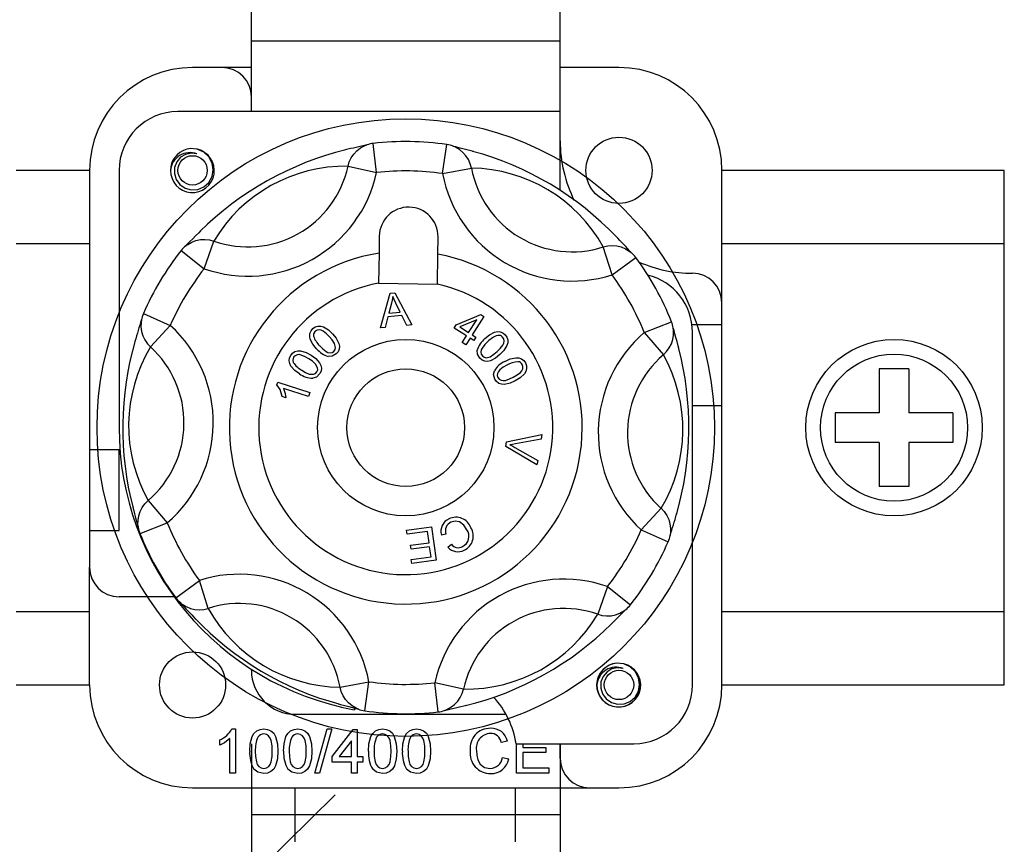
# Model space of a CAD drawing. Extents: x -743 to 1175, y -188 to 546.
# Drawn here: x 45 to 52, y 150 to 156 of the extents above; entities that cross this region are included whole.
import ezdxf

# ---------------------------------------------------------------- set-up
doc = ezdxf.new("R2010")
doc.units = 0
doc.header["$MEASUREMENT"] = 0
doc.layers.get('0').update_dxf_attribs({"linetype": 'CONTINUOUS'})

# ---------------------------------------------------------------- blocks, each defined once
blk = doc.blocks.new('ALZADO')
for p, q in [((-3.7979, 22.18), (-3.7979, 22.4863)), ((-1.4652, 22.18), (-1.4652, 22.4863)), ((-3.7979, 21.645), (-3.7979, 22.18)), ((-3.7979, 22.18), (-1.4652, 22.18)), ((-1.4652, 21.645), (-1.4652, 22.18)), ((-4.0201, 21.9783), (-4.2422, 21.9783)), ((-3.7979, 21.9783), (-4.0201, 21.9783)), ((-1.0209, 21.9783), (-1.4652, 21.9783)), ((-3.7979, 21.645), (-4.3533, 21.645)), ((-1.4652, 21.645), (-3.7979, 21.645)), ((-1.4652, 21.0494), (-1.4652, 21.645)), ((-4.2616, 21.3651), (-4.2922, 21.3597)), ((-4.2066, 21.3604), (-4.2616, 21.3651)), ((-4.1578, 21.3387), (-4.2066, 21.3604)), ((-3.0001, 21.3489), (-2.9729, 21.3699)), ((-2.9729, 21.3699), (-2.9428, 21.3864)), ((-2.9428, 21.3864), (-2.9248, 21.3936)), ((-2.8516, 21.1839), (-2.8768, 21.4046)), ((-2.353, 21.1763), (-2.3211, 21.3961)), ((-2.2753, 21.3845), (-2.2767, 21.3849)), ((-2.2675, 21.3823), (-2.2753, 21.3845)), ((-2.2557, 21.376), (-2.2734, 21.3837)), ((-2.253, 21.3784), (-2.2675, 21.3823)), ((-2.2261, 21.3586), (-2.2557, 21.376)), ((-2.2295, 21.3723), (-2.253, 21.3784)), ((-2.2002, 21.3647), (-2.2295, 21.3723)), ((-2.1996, 21.3368), (-2.2261, 21.3586)), ((-2.1706, 21.3568), (-2.2002, 21.3647)), ((-2.1383, 21.3481), (-2.1706, 21.3568)), ((-4.3325, 21.2994), (-4.3615, 21.2653)), ((-4.2951, 21.3217), (-4.3325, 21.2994)), ((-4.2524, 21.3304), (-4.2951, 21.3217)), ((-4.2093, 21.3246), (-4.2524, 21.3304)), ((-4.1187, 21.3024), (-4.1578, 21.3387)), ((-4.0939, 21.2551), (-4.1187, 21.3024)), ((-3.058, 21.2646), (-3.0432, 21.2956)), ((-3.0432, 21.2956), (-3.0237, 21.324)), ((-3.0237, 21.324), (-3.0001, 21.3489)), ((-2.1767, 21.3111), (-2.1996, 21.3368)), ((-2.1581, 21.2822), (-2.1767, 21.3111)), ((-2.1442, 21.2507), (-2.1581, 21.2822)), ((-2.1202, 21.3431), (-2.1383, 21.3481)), ((-5.0198, 21.2007), (-5.5752, 21.2007)), ((-5.0198, 21.2007), (-5.0198, 19.0902)), ((-4.7976, 21.2007), (-4.7976, 19.2568)), ((-4.378, 21.2229), (-4.3796, 21.1774)), ((-4.3615, 21.2653), (-4.378, 21.2229)), ((-4.0952, 21.1536), (-4.0861, 21.2042)), ((-4.0861, 21.2042), (-4.0939, 21.2551)), ((-3.0679, 21.2316), (-3.058, 21.2646)), ((-3.0679, 21.2316), (-2.8516, 21.1839)), ((-2.353, 21.1763), (-2.1353, 21.2174)), ((-2.1353, 21.2174), (-2.1442, 21.2507)), ((-0.2433, 20.201), (-0.2433, 21.2007)), ((1.8904, 21.2007), (-0.2433, 21.2007)), ((1.8904, 17.3129), (1.8904, 21.2007)), ((-4.3796, 21.1774), (-4.3662, 21.133)), ((-4.3662, 21.133), (-4.3383, 21.0945)), ((-4.1206, 21.1089), (-4.0952, 21.1536)), ((-4.3383, 21.0945), (-4.2993, 21.0675)), ((-4.2993, 21.0675), (-4.253, 21.0543)), ((-4.253, 21.0543), (-4.2036, 21.057)), ((-4.2036, 21.057), (-4.158, 21.076)), ((-4.158, 21.076), (-4.1206, 21.1089)), ((-4.2413, 20.6843), (-4.2627, 20.6627)), ((-4.2198, 20.706), (-4.2413, 20.6843)), ((-4.1961, 20.7296), (-4.2198, 20.706)), ((-4.1826, 20.7428), (-4.1961, 20.7296)), ((-2.8317, 20.7041), (-2.8337, 20.5743)), ((-2.3894, 20.5676), (-2.3875, 20.6973)), ((-5.0198, 20.6453), (-5.5752, 20.6453)), ((-4.2961, 20.6292), (-4.2971, 20.6282)), ((-4.2903, 20.6348), (-4.2961, 20.6292)), ((-4.2945, 20.6304), (-4.2789, 20.6419)), ((-4.2797, 20.6455), (-4.2903, 20.6348)), ((-4.2627, 20.6627), (-4.2797, 20.6455)), ((-4.2789, 20.6419), (-4.249, 20.6588)), ((-4.249, 20.6588), (-4.2169, 20.6709)), ((-4.2169, 20.6709), (-4.1832, 20.6778)), ((-4.1832, 20.6778), (-4.1489, 20.6795)), ((-4.1546, 20.4578), (-4.0814, 20.6669)), ((-4.1489, 20.6795), (-4.1147, 20.6758)), ((-4.1147, 20.6758), (-4.0814, 20.6669)), ((-1.1395, 20.6221), (-1.106, 20.63)), ((-1.0727, 20.4109), (-1.1395, 20.6221)), ((-1.106, 20.63), (-1.0717, 20.6327)), ((-1.0717, 20.6327), (-1.0374, 20.63)), ((-1.0374, 20.63), (-1.004, 20.622)), ((-1.004, 20.622), (-0.9722, 20.609)), ((-0.9722, 20.609), (-0.9429, 20.5912)), ((1.8904, 20.6453), (-0.2433, 20.6453)), ((-4.3291, 20.5953), (-4.1546, 20.4578)), ((-2.8337, 20.5743), (-2.8371, 20.3484)), ((-2.3929, 20.3417), (-2.3894, 20.5676)), ((-1.0727, 20.4109), (-0.8941, 20.543)), ((-0.9429, 20.5912), (-0.9276, 20.5792)), ((-2.8371, 20.3484), (-2.3929, 20.3417)), ((-2.822, 20.0108), (-2.749, 20.2725)), ((-2.749, 20.2725), (-2.713, 20.2759)), ((-2.7292, 20.2476), (-2.7333, 20.2197)), ((-2.7197, 20.2251), (-2.7292, 20.2476)), ((-2.713, 20.2759), (-2.5856, 20.0332)), ((-2.7383, 20.1981), (-2.759, 20.1214)), ((-2.7333, 20.2197), (-2.7383, 20.1981)), ((-2.7063, 20.197), (-2.7197, 20.2251)), ((-2.6734, 20.1295), (-2.7063, 20.197)), ((-0.2433, 20.0344), (-0.2433, 20.201)), ((-4.6142, 20.1183), (-4.4105, 20.0298)), ((-2.766, 20.0933), (-2.7865, 20.0141)), ((-2.6604, 20.1033), (-2.766, 20.0933)), ((-2.759, 20.1214), (-2.6734, 20.1295)), ((-2.6237, 20.0296), (-2.6604, 20.1033)), ((-2.2496, 20.0339), (-2.0634, 20.111)), ((-2.0418, 20.0973), (-2.1301, 19.9582)), ((-2.0634, 20.111), (-2.0418, 20.0973)), ((-4.6315, 20.0521), (-4.6323, 20.0177)), ((-4.6323, 20.0177), (-4.6277, 19.9837)), ((-4.6287, 20.0712), (-4.6315, 20.0521)), ((-4.56, 19.8663), (-4.4105, 20.0298)), ((-3.3329, 20.0048), (-3.3153, 20.0174)), ((-3.3153, 20.0174), (-3.2948, 20.0243)), ((-3.2948, 20.0243), (-3.2731, 20.0243)), ((-3.2731, 20.0243), (-3.2523, 20.0182)), ((-3.2523, 20.0182), (-3.2153, 19.9957)), ((-2.7865, 20.0141), (-2.822, 20.0108)), ((-2.5856, 20.0332), (-2.6237, 20.0296)), ((-2.2649, 20.0097), (-2.2496, 20.0339)), ((-2.0951, 20.0717), (-2.2237, 20.0175)), ((-2.2237, 20.0175), (-2.1565, 19.9749)), ((-2.1565, 19.9749), (-2.0951, 20.0717)), ((-0.83, 19.9753), (-0.6236, 20.0576)), ((-0.6108, 20.0121), (-0.6111, 20.0135)), ((-0.6088, 20.0043), (-0.6108, 20.0121)), ((-0.2433, 20.0344), (-0.4655, 20.0344)), ((-0.2433, 19.4234), (-0.2433, 20.0344)), ((-4.6277, 19.9837), (-4.6179, 19.9508)), ((-4.6179, 19.9508), (-4.603, 19.9197)), ((-3.3571, 19.9468), (-3.3554, 19.9683)), ((-3.3529, 19.9255), (-3.3571, 19.9468)), ((-3.3554, 19.9683), (-3.3469, 19.9882)), ((-3.3469, 19.9882), (-3.3329, 20.0048)), ((-3.3275, 19.9666), (-3.3285, 19.949)), ((-3.3157, 19.9856), (-3.3275, 19.9666)), ((-3.302, 19.994), (-3.3157, 19.9856)), ((-3.2861, 19.9965), (-3.302, 19.994)), ((-3.2702, 19.9939), (-3.2861, 19.9965)), ((-3.2557, 19.9868), (-3.2702, 19.9939)), ((-3.2304, 19.9669), (-3.2557, 19.9868)), ((-3.2076, 19.9439), (-3.2304, 19.9669)), ((-3.2153, 19.9957), (-3.1841, 19.9656)), ((-3.1866, 19.9195), (-3.2076, 19.9439)), ((-3.1841, 19.9656), (-3.1567, 19.932)), ((-2.1718, 19.9507), (-2.2649, 20.0097)), ((-2.2044, 19.8993), (-2.1718, 19.9507)), ((-2.1301, 19.9582), (-2.1011, 19.9398)), ((-2.1011, 19.9398), (-2.1164, 19.9156)), ((-2.0332, 19.9304), (-1.9995, 19.9581)), ((-1.9995, 19.9581), (-1.9609, 19.9782)), ((-1.9609, 19.9782), (-1.9396, 19.9825)), ((-1.9396, 19.9825), (-1.9179, 19.981)), ((-1.9179, 19.981), (-1.8978, 19.9725)), ((-1.8918, 19.9274), (-1.9004, 19.9411)), ((-1.8978, 19.9725), (-1.8812, 19.9585)), ((-1.8812, 19.9585), (-1.8683, 19.9409)), ((-1.8683, 19.9409), (-1.8613, 19.9203)), ((-0.83, 19.9753), (-0.6855, 19.8074)), ((-0.6143, 19.9227), (-0.6086, 19.9565)), ((-0.6083, 19.9909), (-0.6105, 20.0101)), ((-0.6049, 19.9897), (-0.6088, 20.0043)), ((-0.6086, 19.9565), (-0.6083, 19.9909)), ((-0.5984, 19.9664), (-0.6049, 19.9897)), ((-0.5904, 19.9371), (-0.5984, 19.9664)), ((-0.5824, 19.9076), (-0.5904, 19.9371)), ((-0.4655, 17.3129), (-0.4655, 19.9788)), ((-4.603, 19.9197), (-4.5836, 19.8913)), ((-4.5836, 19.8913), (-4.56, 19.8663)), ((-3.3331, 19.887), (-3.3529, 19.9255)), ((-3.3056, 19.8533), (-3.3331, 19.887)), ((-3.2821, 19.8751), (-3.2594, 19.8522)), ((-3.1688, 19.8927), (-3.1866, 19.9195)), ((-3.1615, 19.8618), (-3.1688, 19.8927)), ((-3.165, 19.8462), (-3.1615, 19.8618)), ((-3.1567, 19.932), (-3.1369, 19.8935)), ((-3.1369, 19.8935), (-3.1327, 19.8723)), ((-3.1327, 19.8723), (-3.1344, 19.8507)), ((-2.178, 19.8826), (-2.2044, 19.8993)), ((-2.1454, 19.934), (-2.178, 19.8826)), ((-2.1164, 19.9156), (-2.1454, 19.934)), ((-2.034, 19.8839), (-2.0539, 19.8584)), ((-2.0112, 19.9068), (-2.034, 19.8839)), ((-1.9187, 19.8553), (-1.8988, 19.8809)), ((-1.8988, 19.8809), (-1.8917, 19.8955)), ((-1.8891, 19.9114), (-1.8918, 19.9274)), ((-1.8917, 19.8955), (-1.8891, 19.9114)), ((-1.8671, 19.8776), (-1.8896, 19.8403)), ((-1.8612, 19.8986), (-1.8671, 19.8776)), ((-1.8613, 19.9203), (-1.8612, 19.8986)), ((-0.6408, 19.8595), (-0.6251, 19.89)), ((-0.6251, 19.89), (-0.6143, 19.9227)), ((-0.5738, 19.8753), (-0.5824, 19.9076)), ((-0.5691, 19.857), (-0.5738, 19.8753)), ((-3.5096, 19.7832), (-3.5004, 19.8028)), ((-3.5004, 19.8028), (-3.4867, 19.8196)), ((-3.4867, 19.8196), (-3.4687, 19.8316)), ((-3.4788, 19.7888), (-3.4853, 19.7674)), ((-3.4678, 19.8005), (-3.4788, 19.7888)), ((-3.4687, 19.8316), (-3.4479, 19.8373)), ((-3.4531, 19.807), (-3.4678, 19.8005)), ((-3.4371, 19.8086), (-3.4531, 19.807)), ((-3.4479, 19.8373), (-3.4262, 19.8368)), ((-3.4213, 19.8055), (-3.4371, 19.8086)), ((-3.4262, 19.8368), (-3.3847, 19.8247)), ((-3.3916, 19.7929), (-3.4213, 19.8055)), ((-3.3637, 19.7767), (-3.3916, 19.7929)), ((-3.3847, 19.8247), (-3.3466, 19.8038)), ((-3.3466, 19.8038), (-3.3114, 19.7785)), ((-3.2594, 19.8522), (-3.2341, 19.8324)), ((-3.2341, 19.8324), (-3.2197, 19.8252)), ((-3.2197, 19.8252), (-3.2039, 19.8225)), ((-3.1885, 19.796), (-3.2172, 19.7946)), ((-3.2039, 19.8225), (-3.1881, 19.8249)), ((-3.157, 19.8144), (-3.1885, 19.796)), ((-3.1881, 19.8249), (-3.1744, 19.8332)), ((-3.1744, 19.8332), (-3.165, 19.8462)), ((-3.143, 19.8309), (-3.157, 19.8144)), ((-3.1344, 19.8507), (-3.143, 19.8309)), ((-2.0901, 19.8123), (-2.0917, 19.8411)), ((-2.0716, 19.7807), (-2.0901, 19.8123)), ((-2.061, 19.8439), (-2.0636, 19.828)), ((-2.0636, 19.828), (-2.0612, 19.812)), ((-2.0612, 19.812), (-2.0527, 19.7984)), ((-2.0539, 19.8584), (-2.061, 19.8439)), ((-2.0527, 19.7984), (-2.0397, 19.789)), ((-2.0397, 19.789), (-2.024, 19.7855)), ((-2.024, 19.7855), (-1.9929, 19.7931)), ((-1.9929, 19.7931), (-1.9661, 19.8111)), ((-1.9661, 19.8111), (-1.9416, 19.8323)), ((-1.9197, 19.8088), (-1.9533, 19.7811)), ((-1.9416, 19.8323), (-1.9187, 19.8553)), ((-1.8896, 19.8403), (-1.9197, 19.8088)), ((-0.6855, 19.8074), (-0.6611, 19.8317)), ((-0.6611, 19.8317), (-0.6408, 19.8595)), ((-3.5127, 19.7618), (-3.5096, 19.7832)), ((-3.5086, 19.7405), (-3.5127, 19.7618)), ((-3.499, 19.7211), (-3.5086, 19.7405)), ((-3.47, 19.6891), (-3.499, 19.7211)), ((-3.4853, 19.7674), (-3.4816, 19.7501)), ((-3.3371, 19.7586), (-3.3637, 19.7767)), ((-3.313, 19.7374), (-3.3371, 19.7586)), ((-3.2977, 19.7095), (-3.313, 19.7374)), ((-3.3114, 19.7785), (-3.2823, 19.7465)), ((-3.2823, 19.7465), (-3.2728, 19.7271)), ((-3.2728, 19.7271), (-3.2687, 19.7058)), ((-2.0549, 19.7667), (-2.0716, 19.7807)), ((-2.0349, 19.7582), (-2.0549, 19.7667)), ((-2.0133, 19.7567), (-2.0349, 19.7582)), ((-1.9919, 19.761), (-2.0133, 19.7567)), ((-1.9533, 19.7811), (-1.9919, 19.761)), ((-1.8673, 19.729), (-1.8953, 19.7128)), ((-1.8825, 19.7576), (-1.8427, 19.7757)), ((-1.8427, 19.7757), (-1.8001, 19.7851)), ((-1.8001, 19.7851), (-1.7783, 19.7838)), ((-1.7783, 19.7838), (-1.7576, 19.7767)), ((-1.7576, 19.7767), (-1.7404, 19.7633)), ((-1.7463, 19.718), (-1.751, 19.7335)), ((-1.7479, 19.7019), (-1.7463, 19.718)), ((-1.7404, 19.7633), (-1.7279, 19.7454)), ((-1.7279, 19.7454), (-1.7201, 19.725)), ((-1.7201, 19.725), (-1.7186, 19.7033)), ((-3.4347, 19.6638), (-3.47, 19.6891)), ((-3.4176, 19.6909), (-3.3898, 19.6748)), ((-3.3898, 19.6748), (-3.3602, 19.6622)), ((-3.3602, 19.6622), (-3.3285, 19.6605)), ((-3.3067, 19.639), (-3.334, 19.6301)), ((-3.3285, 19.6605), (-3.3138, 19.6669)), ((-3.3138, 19.6669), (-3.3028, 19.6785)), ((-3.2811, 19.6649), (-3.3067, 19.639)), ((-3.3028, 19.6785), (-3.2971, 19.6935)), ((-3.2971, 19.6935), (-3.2977, 19.7095)), ((-3.2718, 19.6844), (-3.2811, 19.6649)), ((-3.2687, 19.7058), (-3.2718, 19.6844)), ((-1.9682, 19.6581), (-1.9623, 19.6864)), ((-1.9584, 19.6227), (-1.9682, 19.6581)), ((-1.9385, 19.6663), (-1.9403, 19.6502)), ((-1.9403, 19.6502), (-1.9356, 19.6348)), ((-1.9318, 19.681), (-1.9385, 19.6663)), ((-1.9211, 19.6932), (-1.9318, 19.681)), ((-1.8953, 19.7128), (-1.9211, 19.6932)), ((-1.8484, 19.6247), (-1.8193, 19.6389)), ((-1.8193, 19.6389), (-1.7911, 19.6552)), ((-1.7911, 19.6552), (-1.7652, 19.6748)), ((-1.7354, 19.6634), (-1.7668, 19.6332)), ((-1.7652, 19.6748), (-1.7545, 19.6871)), ((-1.7545, 19.6871), (-1.7479, 19.7019)), ((-1.7241, 19.6822), (-1.7354, 19.6634)), ((-1.7186, 19.7033), (-1.7241, 19.6822)), ((1.1684, 19.7011), (0.9462, 19.7011)), ((0.9462, 19.7011), (0.9462, 19.3679)), ((1.1684, 19.7011), (1.1684, 19.3679)), ((-3.605, 19.5808), (-3.5989, 19.5999)), ((-3.5813, 19.5447), (-3.605, 19.5808)), ((-3.5989, 19.5999), (-3.3563, 19.5226)), ((-1.9459, 19.6048), (-1.9584, 19.6227)), ((-1.9288, 19.5913), (-1.9459, 19.6048)), ((-1.9356, 19.6348), (-1.9254, 19.6224)), ((-1.9082, 19.5842), (-1.9288, 19.5913)), ((-1.9254, 19.6224), (-1.9111, 19.6149)), ((-1.9111, 19.6149), (-1.8952, 19.6122)), ((-1.8864, 19.5828), (-1.9082, 19.5842)), ((-1.8952, 19.6122), (-1.8791, 19.6142)), ((-1.8439, 19.5923), (-1.8864, 19.5828)), ((-1.8791, 19.6142), (-1.8484, 19.6247)), ((-1.8041, 19.6104), (-1.8439, 19.5923)), ((-1.7668, 19.6332), (-1.8041, 19.6104)), ((-3.5666, 19.4916), (-3.5813, 19.5447)), ((-3.5379, 19.4825), (-3.5666, 19.4916)), ((-3.3658, 19.493), (-3.5548, 19.5532)), ((-3.5548, 19.5532), (-3.5424, 19.5143)), ((-3.5424, 19.5143), (-3.5379, 19.4825)), ((-3.3563, 19.5226), (-3.3658, 19.493)), ((-0.4655, 19.4234), (-0.2433, 19.4234)), ((-0.2433, 17.3129), (-0.2433, 19.4234)), ((0.613, 19.3679), (0.613, 19.1457)), ((0.9462, 19.3679), (0.613, 19.3679)), ((1.5016, 19.3679), (1.1684, 19.3679)), ((1.5016, 19.3679), (1.5016, 19.1457)), ((-1.8704, 19.1491), (-1.6027, 19.205)), ((-1.6027, 19.205), (-1.6087, 19.169)), ((-1.876, 19.1149), (-1.8704, 19.1491)), ((-1.8264, 19.1298), (-1.8456, 19.1274)), ((-1.8456, 19.1274), (-1.8236, 19.1164)), ((-1.8022, 19.1338), (-1.8264, 19.1298)), ((-1.6087, 19.169), (-1.8022, 19.1338)), ((0.9462, 19.1457), (0.613, 19.1457)), ((0.9462, 19.1457), (0.9462, 18.8125)), ((1.5016, 19.1457), (1.1684, 19.1457)), ((1.1684, 19.1457), (1.1684, 18.8125)), ((-5.0198, 19.0902), (-5.0198, 18.4792)), ((-4.7976, 19.0902), (-5.0198, 19.0902)), ((-4.7976, 18.4792), (-4.7976, 19.0902)), ((-1.6408, 18.9749), (-1.876, 19.1149)), ((-1.8236, 19.1164), (-1.8066, 19.107)), ((-1.8066, 19.107), (-1.6351, 19.0089)), ((-1.6351, 19.0089), (-1.6408, 18.9749)), ((1.1684, 18.8125), (0.9462, 18.8125)), ((-4.6223, 18.6541), (-4.602, 18.6819)), ((-4.602, 18.6819), (-4.5776, 18.7062)), ((-4.5776, 18.7062), (-4.4332, 18.5383)), ((-4.694, 18.6565), (-4.6893, 18.6383)), ((-4.6893, 18.6383), (-4.6807, 18.606)), ((-4.6807, 18.606), (-4.6727, 18.5764)), ((-4.6489, 18.5909), (-4.638, 18.6235)), ((-4.638, 18.6235), (-4.6223, 18.6541)), ((-0.8526, 18.4838), (-0.7031, 18.6473)), ((-0.7031, 18.6473), (-0.6795, 18.6222)), ((-0.6795, 18.6222), (-0.6601, 18.5939)), ((-4.6727, 18.5764), (-4.6647, 18.5472)), ((-4.6647, 18.5472), (-4.6582, 18.5238)), ((-4.6582, 18.5238), (-4.6543, 18.5093)), ((-4.6548, 18.5227), (-4.6545, 18.557)), ((-4.6526, 18.5035), (-4.6548, 18.5227)), ((-4.6545, 18.557), (-4.6489, 18.5909)), ((-4.6395, 18.456), (-4.4332, 18.5383)), ((-2.2581, 18.5513), (-2.2899, 18.543)), ((-2.2258, 18.5461), (-2.2581, 18.5513)), ((-2.1931, 18.5203), (-2.2258, 18.5461)), ((-0.6601, 18.5939), (-0.6453, 18.5628)), ((-0.6453, 18.5628), (-0.6354, 18.5299)), ((-0.6354, 18.5299), (-0.6309, 18.4959)), ((-5.0198, 18.4792), (-5.0198, 18.2015)), ((-5.0198, 18.4792), (-4.7976, 18.4792)), ((-4.6543, 18.5093), (-4.6523, 18.5015)), ((-4.6523, 18.5015), (-4.652, 18.5001)), ((-2.6263, 18.4817), (-2.4377, 18.5077)), ((-2.6222, 18.4519), (-2.6263, 18.4817)), ((-2.467, 18.4733), (-2.6222, 18.4519)), ((-2.4552, 18.3873), (-2.467, 18.4733)), ((-2.4377, 18.5077), (-2.4029, 18.255)), ((-2.3283, 18.4524), (-2.3622, 18.4452)), ((-2.1705, 18.4849), (-2.1931, 18.5203)), ((-0.8526, 18.4838), (-0.6489, 18.3953)), ((-0.6316, 18.4615), (-0.6344, 18.4424)), ((-0.6309, 18.4959), (-0.6316, 18.4615)), ((-2.595, 18.368), (-2.4552, 18.3873)), ((-2.3128, 18.354), (-2.2865, 18.3755)), ((-2.5909, 18.3384), (-2.595, 18.368)), ((-2.4511, 18.3576), (-2.5909, 18.3384)), ((-2.4404, 18.2803), (-2.4511, 18.3576)), ((-2.5897, 18.2597), (-2.4404, 18.2803)), ((-2.5856, 18.2298), (-2.5897, 18.2597)), ((-2.4029, 18.255), (-2.5856, 18.2298)), ((-5.0198, 17.3129), (-5.0198, 18.2015)), ((-4.369, 17.9705), (-4.1904, 18.1027)), ((-4.1236, 17.8915), (-4.1904, 18.1027)), ((-1.1085, 18.0558), (-1.1817, 17.8467)), ((-1.1085, 18.0558), (-0.9341, 17.9183)), ((-4.3809, 17.9794), (-4.7976, 17.9794)), ((-4.3355, 17.9344), (-4.3203, 17.9224)), ((-5.5752, 17.8683), (-5.0198, 17.8683)), ((-4.3203, 17.9224), (-4.2909, 17.9046)), ((-4.2909, 17.9046), (-4.2591, 17.8916)), ((-4.2591, 17.8916), (-4.2257, 17.8836)), ((-4.2257, 17.8836), (-4.1914, 17.8809)), ((-4.1914, 17.8809), (-4.1571, 17.8835)), ((-4.1571, 17.8835), (-4.1236, 17.8915)), ((-1.0463, 17.8427), (-1.0141, 17.8548)), ((-1.0141, 17.8548), (-0.9842, 17.8717)), ((-1.0005, 17.8509), (-0.9835, 17.8681)), ((-0.9842, 17.8717), (-0.9686, 17.8832)), ((-0.9835, 17.8681), (-0.9728, 17.8788)), ((-0.9728, 17.8788), (-0.967, 17.8844)), ((-0.967, 17.8844), (-0.966, 17.8854)), ((-0.2433, 17.8683), (1.8904, 17.8683)), ((-1.1817, 17.8467), (-1.1485, 17.8378)), ((-1.1485, 17.8378), (-1.1143, 17.8341)), ((-1.1143, 17.8341), (-1.0799, 17.8357)), ((-1.0805, 17.7708), (-1.067, 17.784)), ((-1.0799, 17.8357), (-1.0463, 17.8427)), ((-1.067, 17.784), (-1.0433, 17.8076)), ((-1.0433, 17.8076), (-1.0218, 17.8293)), ((-1.0218, 17.8293), (-1.0005, 17.8509)), ((-1.1111, 17.4116), (-1.1402, 17.3775)), ((-1.0737, 17.4338), (-1.1111, 17.4116)), ((-1.0311, 17.4426), (-1.0737, 17.4338)), ((-1.0402, 17.4773), (-1.0709, 17.4718)), ((-0.9852, 17.4725), (-1.0402, 17.4773)), ((-0.988, 17.4367), (-1.0311, 17.4426)), ((-0.9365, 17.4509), (-0.9852, 17.4725)), ((-0.8974, 17.4145), (-0.9365, 17.4509)), ((-0.8726, 17.3673), (-0.8974, 17.4145)), ((-3.1278, 17.2961), (-2.9101, 17.3373)), ((-2.942, 17.1175), (-2.9101, 17.3373)), ((-1.1567, 17.3351), (-1.1583, 17.2896)), ((-1.1402, 17.3775), (-1.1567, 17.3351)), ((-0.8647, 17.3164), (-0.8726, 17.3673)), ((-5.5752, 17.3129), (-5.0198, 17.3129)), ((-3.1189, 17.2629), (-3.1278, 17.2961)), ((-3.105, 17.2314), (-3.1189, 17.2629)), ((-2.3863, 17.109), (-2.4115, 17.3297)), ((-2.1952, 17.282), (-2.4115, 17.3297)), ((-2.2051, 17.249), (-2.1952, 17.282)), ((-1.1583, 17.2896), (-1.1448, 17.2451)), ((-0.8992, 17.2211), (-0.8739, 17.2658)), ((-0.8739, 17.2658), (-0.8647, 17.3164)), ((-0.2433, 17.3129), (1.8904, 17.3129)), ((-3.0864, 17.2025), (-3.105, 17.2314)), ((-3.0636, 17.1768), (-3.0864, 17.2025)), ((-2.263, 17.1647), (-2.2394, 17.1896)), ((-2.2394, 17.1896), (-2.2199, 17.218)), ((-2.2199, 17.218), (-2.2051, 17.249)), ((-1.1448, 17.2451), (-1.1169, 17.2067)), ((-1.1169, 17.2067), (-1.0779, 17.1796)), ((-0.9823, 17.1692), (-0.9366, 17.1881)), ((-0.9366, 17.1881), (-0.8992, 17.2211)), ((-3.143, 17.1705), (-3.1248, 17.1655)), ((-3.1248, 17.1655), (-3.0925, 17.1567)), ((-3.0925, 17.1567), (-3.0629, 17.1489)), ((-3.037, 17.155), (-3.0636, 17.1768)), ((-3.0629, 17.1489), (-3.0336, 17.1413)), ((-3.0074, 17.1376), (-3.037, 17.155)), ((-3.0336, 17.1413), (-3.0101, 17.1352)), ((-3.0101, 17.1352), (-2.9956, 17.1313)), ((-2.9897, 17.1299), (-3.0074, 17.1376)), ((-2.9956, 17.1313), (-2.9878, 17.1291)), ((-2.9878, 17.1291), (-2.9865, 17.1287)), ((-2.3383, 17.12), (-2.3203, 17.1271)), ((-2.3203, 17.1271), (-2.2902, 17.1437)), ((-2.2902, 17.1437), (-2.263, 17.1647)), ((-1.0779, 17.1796), (-1.0317, 17.1664)), ((-1.0317, 17.1664), (-0.9823, 17.1692)), ((-1.8738, 17.0907), (-3.4647, 17.0907)), ((-3.9452, 16.9807), (-3.9177, 16.9807)), ((-3.9177, 16.9807), (-3.9177, 16.6475)), ((-3.7787, 16.9471), (-3.758, 16.9662)), ((-3.758, 16.9662), (-3.7321, 16.9774)), ((-3.7321, 16.9774), (-3.7041, 16.9807)), ((-3.7041, 16.9807), (-3.6761, 16.9773)), ((-3.6761, 16.9773), (-3.6502, 16.9662)), ((-3.6502, 16.9662), (-3.6294, 16.9473)), ((-3.5223, 16.9471), (-3.5017, 16.9662)), ((-3.5017, 16.9662), (-3.4758, 16.9774)), ((-3.4758, 16.9774), (-3.4478, 16.9807)), ((-3.4478, 16.9807), (-3.4198, 16.9773)), ((-3.4198, 16.9773), (-3.3938, 16.9662)), ((-3.3938, 16.9662), (-3.373, 16.9473)), ((-3.3196, 16.6475), (-3.2256, 16.9807)), ((-3.1903, 16.9807), (-3.2843, 16.6475)), ((-3.2256, 16.9807), (-3.1903, 16.9807)), ((-3.1872, 16.7714), (-3.0291, 16.9765)), ((-3.0291, 16.9765), (-2.9992, 16.9765)), ((-2.9992, 16.9765), (-2.9992, 16.7714)), ((-2.8815, 16.9471), (-2.8608, 16.9662)), ((-2.8608, 16.9662), (-2.835, 16.9774)), ((-2.835, 16.9774), (-2.8069, 16.9807)), ((-2.8069, 16.9807), (-2.7789, 16.9773)), ((-2.7789, 16.9773), (-2.753, 16.9662)), ((-2.753, 16.9662), (-2.7322, 16.9473)), ((-2.6251, 16.9471), (-2.6045, 16.9662)), ((-2.6045, 16.9662), (-2.5786, 16.9774)), ((-2.5786, 16.9774), (-2.5506, 16.9807)), ((-2.5506, 16.9807), (-2.5226, 16.9773)), ((-2.5226, 16.9773), (-2.4966, 16.9662)), ((-2.4966, 16.9662), (-2.4758, 16.9473)), ((-4.0374, 16.858), (-4.0374, 16.8974)), ((-3.9605, 16.9072), (-4.0014, 16.8763)), ((-3.9605, 16.6475), (-3.9605, 16.9072)), ((-3.8075, 16.8683), (-3.7931, 16.9228)), ((-3.7931, 16.9228), (-3.7787, 16.9471)), ((-3.6847, 16.9387), (-3.7046, 16.9423)), ((-3.6676, 16.9277), (-3.6847, 16.9387)), ((-3.6551, 16.9118), (-3.6676, 16.9277)), ((-3.6478, 16.8928), (-3.6551, 16.9118)), ((-3.6415, 16.8526), (-3.6478, 16.8928)), ((-3.6294, 16.9473), (-3.6156, 16.9226)), ((-3.6156, 16.9226), (-3.6005, 16.8683)), ((-3.5511, 16.8683), (-3.5367, 16.9228)), ((-3.5367, 16.9228), (-3.5223, 16.9471)), ((-3.4283, 16.9387), (-3.4482, 16.9423)), ((-3.4113, 16.9277), (-3.4283, 16.9387)), ((-3.3988, 16.9118), (-3.4113, 16.9277)), ((-3.3915, 16.8928), (-3.3988, 16.9118)), ((-3.3852, 16.8526), (-3.3915, 16.8928)), ((-3.373, 16.9473), (-3.3593, 16.9226)), ((-3.3593, 16.9226), (-3.3442, 16.8683)), ((-3.0419, 16.8914), (-3.1344, 16.7714)), ((-3.0419, 16.7714), (-3.0419, 16.8914)), ((-2.9103, 16.8683), (-2.8959, 16.9228)), ((-2.8959, 16.9228), (-2.8815, 16.9471)), ((-2.7875, 16.9387), (-2.8074, 16.9423)), ((-2.7704, 16.9277), (-2.7875, 16.9387)), ((-2.7579, 16.9118), (-2.7704, 16.9277)), ((-2.7507, 16.8928), (-2.7579, 16.9118)), ((-2.7443, 16.8526), (-2.7507, 16.8928)), ((-2.7322, 16.9473), (-2.7184, 16.9226)), ((-2.7184, 16.9226), (-2.7033, 16.8683)), ((-2.654, 16.8683), (-2.6395, 16.9228)), ((-2.6395, 16.9228), (-2.6251, 16.9471)), ((-2.5311, 16.9387), (-2.551, 16.9423)), ((-2.5141, 16.9277), (-2.5311, 16.9387)), ((-2.5016, 16.9118), (-2.5141, 16.9277)), ((-2.4943, 16.8928), (-2.5016, 16.9118)), ((-2.488, 16.8526), (-2.4943, 16.8928)), ((-2.4758, 16.9473), (-2.4621, 16.9226)), ((-2.4621, 16.9226), (-2.447, 16.8683)), ((-1.8627, 16.8881), (-1.9097, 16.8781)), ((-4.0014, 16.8763), (-4.0374, 16.858)), ((-3.8109, 16.8118), (-3.8075, 16.8683)), ((-3.7979, 16.8685), (-3.7979, 16.3336)), ((-3.7682, 16.812), (-3.7668, 16.7714)), ((-3.64, 16.812), (-3.6415, 16.8526)), ((-3.6415, 16.7714), (-3.64, 16.812)), ((-3.5973, 16.8118), (-3.6007, 16.7554)), ((-3.6005, 16.8683), (-3.5973, 16.8118)), ((-3.5546, 16.8118), (-3.5511, 16.8683)), ((-3.5119, 16.812), (-3.5104, 16.7714)), ((-3.3837, 16.812), (-3.3852, 16.8526)), ((-3.3851, 16.7714), (-3.3837, 16.812)), ((-3.341, 16.8118), (-3.3444, 16.7554)), ((-3.3442, 16.8683), (-3.341, 16.8118)), ((-2.9137, 16.8118), (-2.9103, 16.8683)), ((-2.871, 16.812), (-2.8696, 16.7714)), ((-2.7428, 16.812), (-2.7443, 16.8526)), ((-2.7443, 16.7714), (-2.7428, 16.812)), ((-2.7001, 16.8118), (-2.7035, 16.7554)), ((-2.7033, 16.8683), (-2.7001, 16.8118)), ((-2.6574, 16.8118), (-2.654, 16.8683)), ((-2.6147, 16.812), (-2.6132, 16.7714)), ((-2.4865, 16.812), (-2.488, 16.8526)), ((-2.4879, 16.7714), (-2.4865, 16.812)), ((-2.4438, 16.8118), (-2.4472, 16.7554)), ((-2.447, 16.8683), (-2.4438, 16.8118)), ((-2.0977, 16.8168), (-2.0952, 16.781)), ((-1.7984, 16.8685), (-0.9098, 16.8685)), ((-1.7944, 16.6475), (-1.7944, 16.8685)), ((-1.7474, 16.8685), (-1.7474, 16.8397)), ((-1.7474, 16.8397), (-1.5722, 16.8397)), ((-1.5722, 16.8397), (-1.5722, 16.8013)), ((-1.4652, 16.7575), (-1.4652, 16.8685)), ((-1.4652, 16.8685), (-1.4652, 16.3336)), ((-3.7668, 16.7714), (-3.7605, 16.7313)), ((-3.6477, 16.7314), (-3.6415, 16.7714)), ((-3.6007, 16.7554), (-3.6152, 16.701)), ((-3.5104, 16.7714), (-3.5042, 16.7313)), ((-3.3914, 16.7314), (-3.3851, 16.7714)), ((-3.3444, 16.7554), (-3.3589, 16.701)), ((-3.1872, 16.7287), (-3.1872, 16.7714)), ((-3.1344, 16.7714), (-3.0419, 16.7714)), ((-2.9992, 16.7714), (-2.9565, 16.7714)), ((-2.9565, 16.7714), (-2.9565, 16.7287)), ((-2.8696, 16.7714), (-2.8633, 16.7313)), ((-2.7505, 16.7314), (-2.7443, 16.7714)), ((-2.7035, 16.7554), (-2.718, 16.701)), ((-2.6132, 16.7714), (-2.607, 16.7313)), ((-2.4942, 16.7314), (-2.4879, 16.7714)), ((-2.4472, 16.7554), (-2.4617, 16.701)), ((-2.0952, 16.781), (-2.0868, 16.7462)), ((-2.0868, 16.7462), (-2.0695, 16.715)), ((-1.9012, 16.7651), (-1.8542, 16.7542)), ((-1.7474, 16.8013), (-1.7474, 16.6859)), ((-1.5722, 16.8013), (-1.7474, 16.8013)), ((-3.7497, 16.6527), (-3.7785, 16.6753)), ((-3.7605, 16.7313), (-3.7534, 16.7124)), ((-3.7534, 16.7124), (-3.7408, 16.6965)), ((-3.7408, 16.6965), (-3.7239, 16.6854)), ((-3.7239, 16.6854), (-3.7041, 16.6817)), ((-3.7041, 16.6817), (-3.6843, 16.6855)), ((-3.6843, 16.6855), (-3.6674, 16.6965)), ((-3.6674, 16.6965), (-3.6549, 16.7124)), ((-3.6549, 16.7124), (-3.6477, 16.7314)), ((-3.6296, 16.6767), (-3.6502, 16.6576)), ((-3.6152, 16.701), (-3.6296, 16.6767)), ((-3.4934, 16.6527), (-3.5222, 16.6753)), ((-3.5042, 16.7313), (-3.497, 16.7124)), ((-3.497, 16.7124), (-3.4845, 16.6965)), ((-3.4845, 16.6965), (-3.4676, 16.6854)), ((-3.4676, 16.6854), (-3.4478, 16.6817)), ((-3.4478, 16.6817), (-3.428, 16.6855)), ((-3.428, 16.6855), (-3.4111, 16.6965)), ((-3.4111, 16.6965), (-3.3986, 16.7124)), ((-3.3986, 16.7124), (-3.3914, 16.7314)), ((-3.3732, 16.6767), (-3.3939, 16.6576)), ((-3.3589, 16.701), (-3.3732, 16.6767)), ((-3.0419, 16.7287), (-3.1872, 16.7287)), ((-3.0419, 16.6475), (-3.0419, 16.7287)), ((-2.9565, 16.7287), (-2.9992, 16.7287)), ((-2.9992, 16.7287), (-2.9992, 16.6475)), ((-2.8525, 16.6527), (-2.8814, 16.6753)), ((-2.8633, 16.7313), (-2.8562, 16.7124)), ((-2.8562, 16.7124), (-2.8436, 16.6965)), ((-2.8436, 16.6965), (-2.8268, 16.6854)), ((-2.8268, 16.6854), (-2.8069, 16.6817)), ((-2.8069, 16.6817), (-2.7871, 16.6855)), ((-2.7871, 16.6855), (-2.7702, 16.6965)), ((-2.7702, 16.6965), (-2.7577, 16.7124)), ((-2.7577, 16.7124), (-2.7505, 16.7314)), ((-2.7324, 16.6767), (-2.753, 16.6576)), ((-2.718, 16.701), (-2.7324, 16.6767)), ((-2.5962, 16.6527), (-2.625, 16.6753)), ((-2.607, 16.7313), (-2.5998, 16.7124)), ((-2.5998, 16.7124), (-2.5873, 16.6965)), ((-2.5873, 16.6965), (-2.5704, 16.6854)), ((-2.5704, 16.6854), (-2.5506, 16.6817)), ((-2.5506, 16.6817), (-2.5308, 16.6855)), ((-2.5308, 16.6855), (-2.5139, 16.6965)), ((-2.5139, 16.6965), (-2.5014, 16.7124)), ((-2.5014, 16.7124), (-2.4942, 16.7314)), ((-2.476, 16.6767), (-2.4967, 16.6576)), ((-2.4617, 16.701), (-2.476, 16.6767)), ((-2.0695, 16.715), (-2.0357, 16.6902)), ((-2.0357, 16.6902), (-1.9946, 16.6817)), ((-1.7474, 16.6859), (-1.5508, 16.6859)), ((-1.5508, 16.6859), (-1.5508, 16.6475)), ((-3.9177, 16.6475), (-3.9605, 16.6475)), ((-3.7041, 16.6432), (-3.7497, 16.6527)), ((-3.6761, 16.6465), (-3.7041, 16.6432)), ((-3.6502, 16.6576), (-3.6761, 16.6465)), ((-3.4478, 16.6432), (-3.4934, 16.6527)), ((-3.4198, 16.6465), (-3.4478, 16.6432)), ((-3.3939, 16.6576), (-3.4198, 16.6465)), ((-3.2843, 16.6475), (-3.3196, 16.6475)), ((-2.9992, 16.6475), (-3.0419, 16.6475)), ((-2.8069, 16.6432), (-2.8525, 16.6527)), ((-2.7789, 16.6465), (-2.8069, 16.6432)), ((-2.753, 16.6576), (-2.7789, 16.6465)), ((-2.5506, 16.6432), (-2.5962, 16.6527)), ((-2.5226, 16.6465), (-2.5506, 16.6432)), ((-2.4967, 16.6576), (-2.5226, 16.6465)), ((-1.5508, 16.6475), (-1.7944, 16.6475)), ((-4.2422, 16.5353), (-1.243, 16.5353)), ((-3.4676, 16.1264), (-3.4676, 16.5353)), ((-1.8014, 16.1264), (-1.8014, 16.5353)), ((-1.243, 16.5353), (-1.0209, 16.5353)), ((-6.8646, 12.8495), (-3.1648, 16.4822)), ((-3.7979, 16.3336), (-1.4652, 16.3336)), ((-3.7979, 16.3336), (-3.7979, 16.0273)), ((-1.4652, 16.3336), (-1.4652, 16.0273))]:
    blk.add_line(p, q)
for centre, radius in [((-2.6316, 19.2568), 2.3327), ((-1.0209, 21.2007), 0.2499), ((-4.2422, 21.2007), 0.1111), ((-2.6316, 19.2568), 0.6665), ((1.0573, 19.2568), 0.6665), ((1.0573, 19.2568), 0.5554), ((1.0573, 19.2568), 0.5554), ((-2.6316, 19.2568), 0.4443), ((-4.2422, 17.3129), 0.2499), ((-1.0209, 17.3129), 0.1111)]:
    blk.add_circle(centre, radius)
for centre, radius, start, end in [((-4.2422, 21.2007), 0.7776, 90, 180), ((-4.0201, 21.7561), 0.2222, 0, 90), ((-1.0209, 21.2007), 0.7776, 0, 90), ((-4.3533, 21.2007), 0.4443, 90, 180), ((-4.2434, 21.1989), 0.1654, 179.37718, 76.84942), ((-4.2422, 21.2007), 0.1666, 107.4576, 180), ((-2.5272, 19.0691), 2.3537, 103.68211, 134.84084), ((2.4197, -1.5801), 23.5875, 103.09141, 103.50901), ((-2.8516, 21.1839), 0.2222, 96.51358, 109.24906), ((-2.6316, 19.2568), 2.1618, 81.74384, 96.51358), ((-2.353, 21.1763), 0.2222, 69.00835, 81.74384), ((-0.4655, 21.4229), 0.9997, 180, 206.73842), ((-4.2634, 21.1891), 0.1459, 68.21745, 175.43147), ((-2.7419, 19.0726), 2.3537, 43.68211, 74.84084), ((-3.0892, 20.0781), 1.1537, 88.9429, 149.31451), ((-3.824, 21.3967), 0.7739, 250.57061, 347.6868), ((-1.3746, 21.3594), 0.7739, 190.57061, 287.6868), ((-2.1491, 20.0638), 1.1537, 28.9429, 89.31451), ((-3.8246, 21.3977), 0.9962, 250.65093, 347.60648), ((-2.6316, 19.2568), 1.9396, 81.74384, 96.51358), ((-1.3738, 21.3607), 0.9964, 190.66396, 287.59346), ((-2.6096, 20.7007), 0.2222, 359.12871, 179.12871), ((-18.1512, 4.4638), 23.5875, 43.09141, 43.50901), ((-4.1546, 20.4578), 0.2222, 129.00835, 141.74384), ((-2.6316, 19.2568), 2.1618, 141.74384, 156.51358), ((-2.6316, 19.2568), 1.333, 98.72278, 79.53464), ((-1.0727, 20.4109), 0.2222, 36.51358, 49.24906), ((-2.6316, 19.2568), 2.1618, 21.74384, 36.51358), ((-2.6316, 19.2568), 1.9396, 141.74384, 156.51358), ((-0.4655, 21.4229), 0.9997, 246.21032, 270), ((-2.6316, 19.2568), 1.9396, 21.74384, 36.51358), ((-0.9098, 19.9788), 0.4443, 0, 76.11511), ((-0.4655, 20.201), 0.2222, 0, 90), ((-2.6316, 19.2568), 1.1108, 100.66567, 77.59175), ((-4.4105, 20.0298), 0.2222, 156.51358, 169.24906), ((17.9394, 13.2128), 23.5875, 163.09141, 163.50901), ((-5.0821, 19.2941), 0.9962, 310.65093, 47.60648), ((-0.83, 19.9753), 0.2222, 9.00835, 21.74384), ((-3.1558, 20.0058), 0.1818, 198.21213, 225.98256), ((-1.8796, 19.7809), 0.1822, 108.42943, 136.27589), ((-1.9302, 19.9142), 0.0401, 41.93584, 99.97842), ((-0.181, 19.2195), 0.9962, 130.65093, 227.60648), ((-2.4168, 19.2533), 2.3537, 163.68211, 194.84084), ((-3.5716, 19.2711), 1.1537, 148.9429, 209.31451), ((-5.0811, 19.294), 0.774, 310.58043, 47.67698), ((-1.9175, 19.7907), 0.1813, 129.63586, 163.86133), ((-2.8463, 19.2603), 2.3537, 343.68211, 14.84084), ((-3.1661, 19.9676), 0.1804, 219.3153, 253.54838), ((-0.182, 19.2195), 0.774, 130.58043, 227.67698), ((-1.6915, 19.2425), 1.1537, 328.9429, 29.31451), ((-3.3306, 19.8489), 0.1804, 213.19149, 241.14176), ((-1.807, 19.5926), 0.1814, 114.57784, 148.8866), ((-1.7724, 19.573), 0.1827, 93.46844, 121.29819), ((-1.7869, 19.7152), 0.0403, 27.07278, 85.06093), ((-3.3294, 19.8112), 0.1812, 234.46654, 268.55313), ((-2.6316, 19.2568), 2.1661, 180, 259.66011), ((-23.2025, 25.3007), 23.5875, 343.09141, 343.50901), ((-2.6316, 19.2568), 1.9396, 201.74384, 216.51358), ((-2.2634, 18.4736), 0.1027, 113.87689, 196.01662), ((-2.2589, 18.4764), 0.0735, 114.97231, 199.05927), ((-2.2514, 18.4622), 0.1181, 18.78414, 116.99789), ((-4.4332, 18.5383), 0.2222, 189.00835, 201.74384), ((-2.6316, 19.2568), 2.1618, 201.74384, 216.51358), ((-2.2414, 18.4351), 0.0867, 296.77892, 35.08496), ((-2.2378, 18.4379), 0.1164, 294.05835, 32.3772), ((-2.6316, 19.2568), 1.9396, 321.74384, 336.51358), ((-2.2342, 18.4152), 0.0657, 217.14204, 298.97936), ((-2.6316, 19.2568), 2.1618, 321.74384, 336.51358), ((-0.8526, 18.4838), 0.2222, 336.51358, 349.24906), ((-2.2381, 18.4168), 0.0977, 220.04473, 299.23355), ((-4.7976, 18.2015), 0.2222, 180, 270), ((-3.8893, 17.1529), 0.9964, 10.66396, 107.59346), ((-1.4385, 17.1159), 0.9962, 70.65093, 167.60648), ((-4.1904, 18.1027), 0.2222, 216.51358, 229.24906), ((12.8881, 34.0498), 23.5875, 223.09141, 223.50901), ((-3.8885, 17.1542), 0.7739, 10.57061, 107.6868), ((-3.114, 18.4498), 1.1537, 208.9429, 269.31451), ((-1.4391, 17.1169), 0.7739, 70.57061, 167.6868), ((-1.1085, 18.0558), 0.2222, 309.00835, 321.74384), ((-2.5212, 19.441), 2.3537, 223.68211, 254.84084), ((-2.1739, 18.4355), 1.1537, 268.9429, 329.31451), ((-2.7359, 19.4445), 2.3537, 283.68211, 314.84084), ((-4.3533, 17.424), 0.5554, 0, 0.7864), ((-3.4647, 17.424), 0.3332, 180, 270), ((-1.0244, 17.3116), 0.1654, 93.44794, 76.00802), ((-1.0244, 17.3116), 0.1654, 93.44794, 76.00802), ((-1.0244, 17.3116), 0.1654, 93.44794, 76.00802), ((-1.0244, 17.3116), 0.1654, 93.44794, 76.00802), ((-1.0244, 17.3116), 0.1654, 93.44794, 76.00802), ((-1.0244, 17.3116), 0.1654, 93.44794, 76.00802), ((-1.0244, 17.3116), 0.1654, 93.44794, 76.00802), ((-1.0244, 17.3116), 0.1654, 93.44794, 76.00802), ((-1.0221, 17.3111), 0.1654, 179.37718, 76.84942), ((-1.0209, 17.3129), 0.1666, 107.4576, 180), ((-1.0421, 17.3013), 0.1459, 68.21745, 175.43147), ((-2.6316, 19.2568), 1.9396, 261.74384, 276.51358), ((-4.2422, 17.3129), 0.7776, 180, 270), ((-1.0209, 17.3129), 0.7776, 270, 0), ((-0.9098, 17.3129), 0.4443, 270, 0), ((-2.4575, 16.769), 0.6665, 8.59001, 42.7865), ((-2.4575, 16.769), 0.6665, 146.53792, 147.62385), ((-2.9101, 17.3373), 0.2222, 249.00835, 261.74384), ((-2.6316, 19.2568), 2.1618, 261.74384, 276.51358), ((-2.4115, 17.3297), 0.2222, 276.51358, 289.24906), ((-7.6828, 40.0937), 23.5875, 283.09141, 283.50901), ((-4.1098, 17.0701), 0.1872, 292.75398, 331.49511), ((-1.9951, 16.8344), 0.1507, 88.51213, 186.78244), ((-1.9852, 16.8593), 0.1259, 13.25972, 92.69615), ((-3.5305, 16.8248), 0.2381, 156.56595, 183.08126), ((-3.7051, 16.8889), 0.0534, 89.42269, 145.0797), ((-3.2741, 16.8248), 0.2381, 156.56595, 183.08126), ((-3.4488, 16.8889), 0.0534, 89.42269, 145.0797), ((-2.6333, 16.8248), 0.2381, 156.56595, 183.08126), ((-2.8079, 16.8889), 0.0534, 89.42269, 145.0797), ((-2.3769, 16.8248), 0.2381, 156.56595, 183.08126), ((-2.5516, 16.8889), 0.0534, 89.42269, 145.0797), ((-1.988, 16.8354), 0.1113, 92.79094, 189.64545), ((-1.9904, 16.8649), 0.0817, 9.2703, 92.15089), ((-3.5649, 16.7981), 0.2464, 176.80275, 209.88122), ((-3.3085, 16.7981), 0.2464, 176.80275, 209.88122), ((-2.6677, 16.7981), 0.2464, 176.80275, 209.88122), ((-2.4113, 16.7981), 0.2464, 176.80275, 209.88122), ((-1.9922, 16.797), 0.1538, 172.68883, 270.71505), ((-1.9941, 16.7752), 0.0935, 269.69229, 353.82831), ((-1.9855, 16.7763), 0.1332, 267.9817, 350.41316), ((-1.243, 16.7575), 0.2222, 180, 270)]:
    blk.add_arc(centre, radius, start, end)

msp = doc.modelspace()

# ---------------------------------------------------------------- block references
at = {"linetype": 'Continuous'}
msp.add_blockref('ALZADO', (50.32, 134.0482), dxfattribs=at)

doc.saveas('drawing.dxf')
